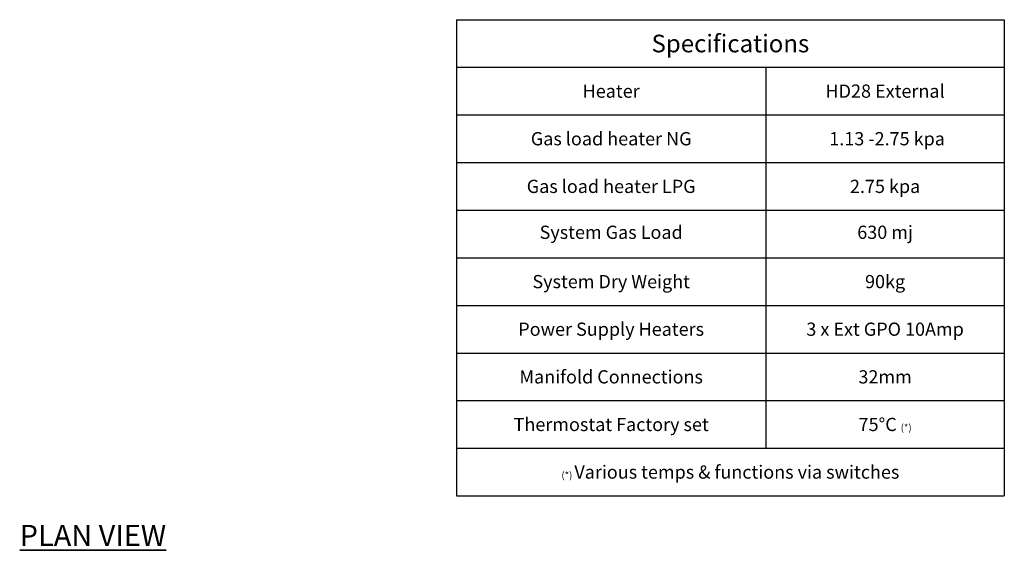
# Model space of a CAD drawing. Units: millimetres. Extents: x 1777 to 7711, y 33 to 3547.
# Drawn here: x 5388 to 7711, y 2020 to 3272 of the extents above; entities that cross this region are included whole.
import ezdxf

# ---------------------------------------------------------------- set-up
doc = ezdxf.new("R2010")
doc.units = ezdxf.units.MM
doc.layers.add('Outline', color=7, linetype='Continuous', lineweight=35)
doc.styles.add('Rinnai', font='romans.shx')

# ---------------------------------------------------------------- blocks, each defined once
blk = doc.blocks.new('*T22')
at = {"layer": 'Outline', "color": 0, "linetype": 'ByBlock', "lineweight": -2, "transparency": 16777216}
for p, q in [((0, 0), (1292.6, 0)), ((0, 0), (0, -1123.3)), ((1292.6, 0), (1292.6, -1123.3)), ((0, -112.3), (1292.6, -112.3)), ((730, -112.3), (730, -1011)), ((0, -224.7), (1292.6, -224.7)), ((0, -337), (1292.6, -337)), ((0, -449.3), (1292.6, -449.3)), ((0, -561.6), (1292.6, -561.6)), ((0, -674), (1292.6, -674)), ((0, -786.3), (1292.6, -786.3)), ((0, -898.6), (1292.6, -898.6)), ((0, -1011), (1292.6, -1011)), ((0, -1123.3), (1292.6, -1123.3))]:
    blk.add_line(p, q, dxfattribs=at)
at = {"layer": 'Outline', "color": 0, "transparency": 16777216, "attachment_point": 5}
for s, insert, char_height, width in [('{\\Fromans|c0;Specifications}', (646.3, -56.2), 41.551, 1271.817), ('{\\Fromans|c0;Heater}', (365, -168.5), 31.163, 709.247), ('{\\Fromans|c0;HD28 External}', (1011.3, -168.5), 31.163, 541.795), ('{\\Fromans|c0;Gas load heater NG }', (365, -280.8), 31.163, 709.247), ('{\\Fromans|c0; 1.13 -2.75 kpa }', (1011.3, -280.8), 31.163, 541.795), ('{\\Fromans|c0;Gas load heater LPG}', (365, -393.2), 31.163, 709.247), ('{\\Fromans|c0;2.75 kpa}', (1011.3, -393.2), 31.163, 541.795), ('System Gas Load ', (365, -505.5), 31.163, 709.247), ('630 mj', (1011.3, -505.5), 31.16, 541.795), ('{\\Fromans|c0;System Dry Weight }', (365, -617.8), 31.163, 709.247), ('{\\Fromans|c0;90kg}', (1011.3, -617.8), 31.163, 541.795), ('{\\Fromans|c0;Power Supply Heaters}', (365, -730.1), 31.163, 709.247), ('{\\Fromans|c0;3 x Ext GPO 10Amp}', (1011.3, -730.1), 31.163, 541.795), ('{\\Fromans|c0;Manifold Connections}', (365, -842.5), 31.163, 709.247), ('{\\Fromans|c0;32mm}', (1011.3, -842.5), 31.163, 541.795), ('{\\Fromans|c0;Thermostat Factory set}', (365, -954.8), 31.163, 709.247), ('{\\Fromans|c0;75%%DC \\H0.52492x;(*)\\H1.90505x; }', (1011.3, -954.8), 31.163, 541.795), ('{\\Fromans|c0;\\H0.52492x;(*) \\H1.90505x;Various temps & functions via switches}', (646.3, -1067.1), 31.163, 1271.817)]:
    blk.add_mtext(s, dxfattribs=dict(at, insert=insert, char_height=char_height, width=width))

msp = doc.modelspace()

# ---------------------------------------------------------------- block references
msp.add_blockref('*T22', (6418.645, 3271.658))

# ---------------------------------------------------------------- texts
at = {"layer": 'Outline', "insert": (5388.087, 2079.98), "char_height": 50, "width": 1179.2294, "attachment_point": 1, "style": 'Rinnai'}
msp.add_mtext('{\\FARSimp.shx|c0;\\LPLAN VIEW}', dxfattribs=at)

doc.saveas('drawing.dxf')
